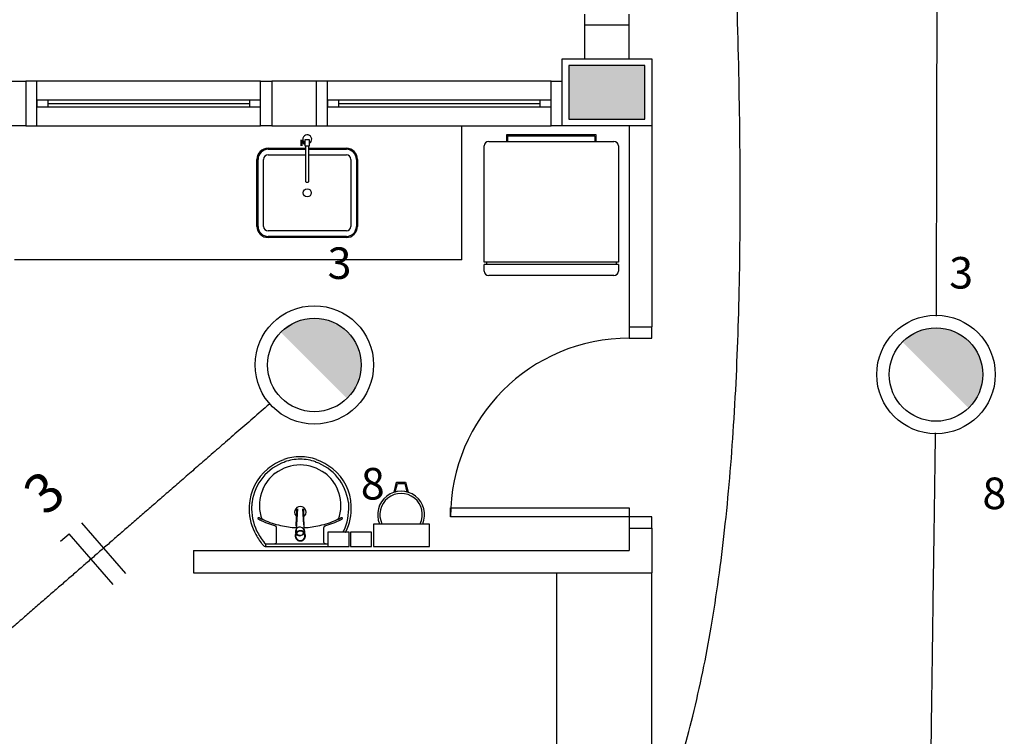
# Model space of a CAD drawing. Extents: x 0 to 90, y 0 to 90.
# Drawn here: x 71.7 to 76.1, y 32.6 to 35.8 of the extents above; entities that cross this region are included whole.
import ezdxf

# ---------------------------------------------------------------- set-up
doc = ezdxf.new("R2010")
doc.units = 0
doc.header["$MEASUREMENT"] = 0
doc.layers.get('0').update_dxf_attribs({"linetype": 'CONTINUOUS'})
for name, color, linetype in [('CE-CONDUTOS', 1, 'CONTINUOUS'), ('EL-CONDUTOS', 7, 'CONTINUOUS'), ('EL-FIOS', 3, 'CONTINUOUS'), ('EL-TEXTOS_FIOS', 4, 'CONTINUOUS'), ('EL-TEXTOS_PONTOS', 4, 'CONTINUOUS'), ('P-SIMBOL', 1, 'CONTINUOUS')]:
    doc.layers.add(name, color=color, linetype=linetype)
doc.styles.add('ARIAL', font='ARIAL.TTF')

msp = doc.modelspace()

# ---------------------------------------------------------------- hatches: boundary and pattern name
at = {"linetype": 'CONTINUOUS'}
msp.add_hatch(color=8, dxfattribs=at).paths.add_polyline_path([(74.539, 35.557), (74.199, 35.557), (74.199, 35.317), (74.539, 35.317), (74.539, 35.557)])
at = {"layer": 'P-SIMBOL', "linetype": 'CONTINUOUS'}
for points in [[(73.06, 34.4262), (72.9098, 34.3627), (73.2094, 34.3627)], [(72.9098, 34.3627), (73.06, 34.4262), (72.9691, 34.405)], [(72.9098, 34.3627), (72.9193, 34.3721), (72.9257, 34.3772), (72.9332, 34.381), (72.9407, 34.3878), (72.9496, 34.3936), (72.9557, 34.3983), (72.9618, 34.4021), (72.9669, 34.4034)], [(72.9632, 34.3983), (72.9669, 34.4034), (72.9618, 34.4021)], [(72.9691, 34.405), (72.9843, 34.4113), (72.9915, 34.4143), (72.9983, 34.416), (73.0099, 34.4188), (73.0177, 34.4208), (73.031, 34.4239), (73.0358, 34.4249), (73.0443, 34.4249), (73.06, 34.4262)], [(73.06, 34.4262), (73.2094, 34.3627), (73.1489, 34.404)], [(73.06, 34.4262), (73.1489, 34.404), (73.1341, 34.4111), (73.125, 34.4164), (73.1117, 34.4185), (73.0977, 34.4214), (73.0865, 34.4243), (73.0795, 34.4251)], [(73.1341, 34.4111), (73.1634, 34.3983), (73.1828, 34.3846), (73.1295, 34.4138), (73.125, 34.4164), (73.06, 34.4262), (73.2094, 34.3627)], [(73.1341, 34.4111), (73.2094, 34.3627), (73.1973, 34.3743), (73.1828, 34.3846), (73.1709, 34.3925), (73.1634, 34.3983), (73.1489, 34.404)], [(72.9145, 34.3674), (72.9618, 34.4021), (72.9632, 34.3983), (72.9098, 34.3627)], [(72.9098, 34.3627), (73.2094, 34.3627), (73.2067, 34.0659)], [(72.9098, 34.3627), (73.2094, 34.3627), (73.0539, 34.3627)], [(73.2094, 34.3627), (73.2271, 34.3403), (73.2418, 34.3146), (73.2496, 34.3004), (73.2554, 34.2842), (73.2622, 34.2643), (73.2648, 34.2491), (73.2654, 34.236), (73.2692, 34.217), (73.2664, 34.1951), (73.2638, 34.1762), (73.258, 34.1578), (73.2517, 34.1384), (73.2423, 34.1206), (73.2365, 34.1091), (73.2287, 34.096), (73.2208, 34.0871), (73.214, 34.0787), (73.2057, 34.0668)], [(75.841, 34.3832), (75.6908, 34.3197), (75.9904, 34.3197)], [(75.6908, 34.3197), (75.841, 34.3832), (75.7501, 34.362)], [(75.6908, 34.3197), (75.7003, 34.3291), (75.7067, 34.3342), (75.7142, 34.338), (75.7217, 34.3448), (75.7306, 34.3506), (75.7367, 34.3553), (75.7428, 34.3591), (75.7479, 34.3604)], [(75.6955, 34.3244), (75.7428, 34.3591), (75.7442, 34.3553), (75.6908, 34.3197)], [(75.7442, 34.3553), (75.7479, 34.3604), (75.7428, 34.3591)], [(75.7501, 34.362), (75.7653, 34.3683), (75.7725, 34.3713), (75.7793, 34.373), (75.7909, 34.3758), (75.7987, 34.3778), (75.812, 34.3809), (75.8167, 34.3819), (75.8253, 34.3819), (75.841, 34.3832)], [(75.841, 34.3832), (75.9904, 34.3197), (75.9299, 34.361)], [(75.841, 34.3832), (75.9299, 34.361), (75.915, 34.3681), (75.906, 34.3734), (75.8927, 34.3755), (75.8787, 34.3784), (75.8675, 34.3813), (75.8605, 34.3821)], [(75.915, 34.3681), (75.9444, 34.3553), (75.9638, 34.3416), (75.9105, 34.3708), (75.906, 34.3734), (75.841, 34.3832), (75.9904, 34.3197)], [(75.915, 34.3681), (75.9904, 34.3197), (75.9783, 34.3313), (75.9638, 34.3416), (75.9519, 34.3495), (75.9444, 34.3553), (75.9299, 34.361)], [(75.6908, 34.3197), (75.9904, 34.3197), (75.9877, 34.0229)], [(75.6908, 34.3197), (75.9904, 34.3197), (75.8349, 34.3197)], [(75.9904, 34.3197), (76.0081, 34.2973), (76.0228, 34.2716), (76.0306, 34.2574), (76.0364, 34.2412), (76.0432, 34.2213), (76.0458, 34.2061), (76.0464, 34.193), (76.0502, 34.174), (76.0474, 34.1521), (76.0448, 34.1332), (76.039, 34.1148), (76.0327, 34.0954), (76.0233, 34.0776), (76.0175, 34.0661), (76.0097, 34.053), (76.0018, 34.0441), (75.995, 34.0357), (75.9867, 34.0238)]]:
    msp.add_hatch(color=256, dxfattribs=at).paths.add_polyline_path(points)

# ---------------------------------------------------------------- linework, layer by layer
at = {"color": 8}
for p, q in [((74.269, 35.787), (74.269, 35.737)), ((74.469, 35.737), (74.469, 35.787)), ((74.269, 35.737), (74.269, 35.587)), ((74.469, 35.737), (74.269, 35.737)), ((74.469, 35.587), (74.469, 35.737)), ((74.169, 35.287), (74.169, 35.587)), ((74.169, 35.587), (74.569, 35.587)), ((74.199, 35.557), (74.199, 35.317)), ((74.539, 35.557), (74.199, 35.557)), ((74.539, 35.557), (74.199, 35.557)), ((74.199, 35.557), (74.199, 35.317)), ((74.539, 35.317), (74.539, 35.557)), ((74.539, 35.317), (74.539, 35.557)), ((74.569, 35.587), (74.569, 35.287)), ((71.569, 35.487), (71.769, 35.487)), ((71.819, 35.487), (71.769, 35.487)), ((71.769, 35.487), (71.769, 35.287)), ((71.819, 35.287), (71.819, 35.487)), ((72.819, 35.487), (71.819, 35.487)), ((72.819, 35.487), (72.869, 35.487)), ((72.819, 35.287), (72.819, 35.487)), ((72.869, 35.487), (72.869, 35.287)), ((73.069, 35.487), (72.869, 35.487)), ((73.119, 35.487), (73.069, 35.487)), ((73.069, 35.287), (73.069, 35.487)), ((73.119, 35.287), (73.119, 35.487)), ((74.119, 35.487), (73.119, 35.487)), ((74.119, 35.487), (74.169, 35.487)), ((74.119, 35.287), (74.119, 35.487)), ((71.869, 35.402), (71.819, 35.402)), ((71.819, 35.402), (71.819, 35.372)), ((71.869, 35.372), (71.869, 35.402)), ((72.769, 35.402), (71.869, 35.402)), ((71.869, 35.387), (72.769, 35.387)), ((72.819, 35.402), (72.769, 35.402)), ((72.769, 35.402), (72.769, 35.372)), ((72.819, 35.372), (72.819, 35.402)), ((73.169, 35.402), (73.119, 35.402)), ((73.119, 35.402), (73.119, 35.372)), ((73.169, 35.372), (73.169, 35.402)), ((74.069, 35.402), (73.169, 35.402)), ((73.169, 35.387), (74.069, 35.387)), ((74.119, 35.402), (74.069, 35.402)), ((74.069, 35.402), (74.069, 35.372)), ((74.119, 35.372), (74.119, 35.402)), ((71.819, 35.372), (71.869, 35.372)), ((71.869, 35.372), (72.769, 35.372)), ((72.769, 35.372), (72.819, 35.372)), ((73.119, 35.372), (73.169, 35.372)), ((73.169, 35.372), (74.069, 35.372)), ((74.069, 35.372), (74.119, 35.372)), ((71.769, 35.287), (71.569, 35.287)), ((71.769, 35.287), (71.819, 35.287)), ((71.819, 35.287), (72.819, 35.287)), ((72.869, 35.287), (72.819, 35.287)), ((72.869, 35.287), (73.069, 35.287)), ((73.069, 35.287), (73.119, 35.287)), ((73.119, 35.287), (74.119, 35.287)), ((73.719, 34.687), (73.719, 35.287)), ((74.169, 35.287), (74.119, 35.287)), ((74.569, 35.287), (74.169, 35.287)), ((74.199, 35.317), (74.539, 35.317)), ((74.199, 35.317), (74.539, 35.317)), ((74.469, 35.287), (74.469, 34.387)), ((74.569, 35.287), (74.569, 34.387)), ((74.32, 35.247), (73.92, 35.247)), ((73.92, 35.247), (73.92, 35.217)), ((74.315, 35.24), (73.924, 35.24)), ((73.924, 35.24), (73.924, 35.217)), ((74.315, 35.24), (74.315, 35.217)), ((74.32, 35.217), (74.32, 35.247)), ((73.001, 35.197), (73.001, 35.225)), ((73.006, 35.197), (73.006, 35.225)), ((73.012, 35.213), (73.006, 35.213)), ((73.012, 35.209), (73.006, 35.209)), ((73.012, 35.216), (73.012, 35.206)), ((73.019, 35.216), (73.012, 35.216)), ((73.012, 35.206), (73.019, 35.206)), ((73.019, 35.226), (73.037, 35.226)), ((73.019, 35.196), (73.019, 35.226)), ((73.037, 35.196), (73.019, 35.196)), ((73.021, 35.196), (73.021, 35.038)), ((73.035, 35.038), (73.035, 35.196)), ((73.037, 35.226), (73.037, 35.196)), ((73.82, 34.677), (73.82, 35.197)), ((73.84, 35.217), (74.4, 35.217)), ((74.42, 35.197), (74.42, 34.677)), ((72.853, 35.187), (73.021, 35.187)), ((72.853, 35.182), (73.021, 35.182)), ((72.853, 35.157), (73.021, 35.157)), ((73.035, 35.187), (73.203, 35.187)), ((73.035, 35.182), (73.203, 35.182)), ((73.035, 35.157), (73.203, 35.157)), ((72.803, 34.837), (72.803, 35.137)), ((72.808, 34.837), (72.808, 35.137)), ((72.833, 34.837), (72.833, 35.137)), ((73.223, 35.137), (73.223, 34.837)), ((73.248, 35.137), (73.248, 34.837)), ((73.253, 35.137), (73.253, 34.837)), ((73.024, 35.035), (73.032, 35.035)), ((73.203, 34.817), (72.853, 34.817)), ((73.203, 34.792), (72.853, 34.792)), ((73.203, 34.787), (72.853, 34.787)), ((73.719, 34.687), (71.719, 34.687)), ((74.42, 34.677), (73.82, 34.677)), ((73.83, 34.677), (73.83, 34.667)), ((74.41, 34.677), (74.41, 34.667)), ((74.42, 34.667), (73.82, 34.667)), ((73.82, 34.637), (73.82, 34.667)), ((74.42, 34.667), (74.42, 34.637)), ((74.4, 34.617), (73.84, 34.617)), ((74.469, 34.387), (74.469, 34.337)), ((74.469, 34.387), (74.569, 34.387)), ((74.569, 34.337), (74.569, 34.387)), ((74.469, 34.337), (74.569, 34.337)), ((73.417, 33.647), (73.428, 33.692)), ((73.422, 33.648), (73.432, 33.687)), ((73.428, 33.692), (73.468, 33.692)), ((73.432, 33.687), (73.464, 33.687)), ((73.464, 33.687), (73.473, 33.648)), ((73.468, 33.692), (73.479, 33.647)), ((72.982, 33.572), (72.982, 33.57)), ((73.669, 33.577), (74.469, 33.577)), ((73.669, 33.537), (73.669, 33.577)), ((74.469, 33.577), (74.469, 33.537)), ((74.469, 33.537), (73.669, 33.537)), ((74.469, 33.537), (74.469, 33.487)), ((74.569, 33.537), (74.469, 33.537)), ((74.569, 33.487), (74.569, 33.537)), ((72.89, 33.422), (72.89, 33.49)), ((72.979, 33.477), (72.979, 33.481)), ((72.98, 33.501), (72.98, 33.497)), ((72.98, 33.487), (72.981, 33.496)), ((73.013, 33.501), (73.013, 33.497)), ((73.013, 33.497), (73.013, 33.496)), ((73.013, 33.496), (73.013, 33.487)), ((73.014, 33.477), (73.014, 33.481)), ((73.103, 33.422), (73.103, 33.49)), ((73.325, 33.505), (73.325, 33.405)), ((73.575, 33.505), (73.325, 33.505)), ((73.575, 33.405), (73.575, 33.505)), ((74.469, 33.487), (74.569, 33.487)), ((74.469, 33.487), (74.469, 33.387)), ((74.569, 33.487), (74.569, 33.287)), ((72.977, 33.473), (72.977, 33.472)), ((72.977, 33.47), (72.977, 33.471)), ((72.977, 33.47), (72.982, 33.46)), ((72.977, 33.464), (72.977, 33.452)), ((72.997, 33.452), (72.997, 33.453)), ((73.009, 33.457), (72.998, 33.453)), ((72.998, 33.453), (72.998, 33.454)), ((73.016, 33.473), (73.016, 33.472)), ((73.12, 33.468), (73.12, 33.405)), ((73.215, 33.468), (73.12, 33.468)), ((73.215, 33.405), (73.215, 33.468)), ((73.221, 33.468), (73.221, 33.405)), ((73.316, 33.468), (73.221, 33.468)), ((73.316, 33.405), (73.316, 33.468)), ((72.84, 33.405), (72.997, 33.405)), ((72.842, 33.413), (72.842, 33.408)), ((72.844, 33.417), (72.997, 33.417)), ((72.997, 33.417), (73.12, 33.417)), ((72.997, 33.405), (73.153, 33.405)), ((73.12, 33.405), (73.215, 33.405)), ((73.221, 33.405), (73.316, 33.405)), ((73.325, 33.405), (73.575, 33.405)), ((72.519, 33.387), (72.519, 33.287)), ((72.519, 33.387), (74.469, 33.387)), ((72.519, 33.287), (74.569, 33.287)), ((74.144, 31.562), (74.144, 33.287)), ((74.569, 32.112), (74.569, 33.287))]:
    msp.add_line(p, q, dxfattribs=at)
for points in [[(72.978, 33.496), (72.978, 33.498), (72.982, 33.57)], [(72.984, 33.573), (72.98, 33.501), (72.98, 33.501)], [(73.013, 33.501), (73.009, 33.573), (73.009, 33.573)], [(73.011, 33.572), (73.011, 33.572), (73.011, 33.572), (73.011, 33.57)], [(73.015, 33.496), (73.015, 33.498), (73.011, 33.57)], [(72.977, 33.475), (72.977, 33.475), (72.979, 33.479), (72.979, 33.479)], [(72.978, 33.481), (72.978, 33.48), (72.978, 33.481), (72.978, 33.481)], [(72.981, 33.496), (72.98, 33.497), (72.98, 33.497)], [(73.014, 33.483), (73.015, 33.481), (73.015, 33.481), (73.015, 33.481), (73.015, 33.48), (73.015, 33.481)], [(73.016, 33.473), (73.016, 33.475), (73.016, 33.475), (73.014, 33.479)], [(72.977, 33.464), (72.977, 33.472), (72.977, 33.473)], [(72.984, 33.457), (72.984, 33.459), (72.982, 33.461), (72.982, 33.461), (72.982, 33.46)], [(72.995, 33.454), (72.995, 33.454), (72.995, 33.453), (72.984, 33.457)], [(73.016, 33.47), (73.011, 33.46), (73.011, 33.461), (73.009, 33.459), (73.009, 33.459), (73.009, 33.457)], [(73.016, 33.474), (73.016, 33.473), (73.016, 33.473), (73.016, 33.472), (73.016, 33.452)], [(73.016, 33.473), (73.016, 33.471), (73.016, 33.471), (73.016, 33.47)]]:
    msp.add_lwpolyline(points, dxfattribs=at)
msp.add_circle((73.028, 34.987), 0.0182, dxfattribs=at)
for centre, radius, start, end in [((73.028, 35.227), 0.02, 296.725, 216.422), ((73.004, 35.215), 0.00374, 227.516, 311.516), ((73.004, 35.207), 0.00374, 47.516, 131.516), ((73.84, 35.197), 0.02, 90, 180), ((74.4, 35.197), 0.02, 0, 90), ((72.853, 35.137), 0.05, 90, 180), ((72.853, 35.137), 0.045, 90, 180), ((72.853, 35.137), 0.02, 90, 180), ((73.203, 35.137), 0.05, 0, 90), ((73.203, 35.137), 0.045, 0, 90), ((73.203, 35.137), 0.02, 0, 90), ((73.024, 35.038), 0.003, 179.98, 269.987), ((73.032, 35.038), 0.003, 269.987, 359.98), ((72.853, 34.837), 0.05, 180, 270), ((72.853, 34.837), 0.045, 180, 270), ((72.853, 34.837), 0.02, 180, 270), ((73.203, 34.837), 0.045, 270, 0), ((73.203, 34.837), 0.02, 270, 0), ((73.203, 34.837), 0.05, 270, 0), ((73.84, 34.637), 0.02, 180, 270), ((74.4, 34.637), 0.02, 270, 0), ((74.469, 33.537), 0.8, 90, 180), ((73.001, 33.573), 0.233, 109.305, 130.061), ((72.996, 33.581), 0.2248, 89.9071, 108.832), ((72.996, 33.581), 0.2139, 89.9071, 108.82), ((72.997, 33.581), 0.2248, 71.1683, 90.0929), ((72.997, 33.581), 0.2139, 71.1804, 90.0929), ((72.992, 33.573), 0.233, 49.9389, 70.6948), ((72.994, 33.577), 0.2254, 129.318, 177.653), ((73.001, 33.573), 0.222, 109.317, 172.289), ((72.996, 33.588), 0.1813, 89.7398, 127.356), ((72.997, 33.588), 0.1813, 52.6439, 90.2602), ((72.992, 33.573), 0.222, 7.7107, 70.6831), ((73, 33.577), 0.2254, 2.3468, 50.682), ((72.998, 33.586), 0.1849, 127.564, 156.527), ((72.995, 33.586), 0.1849, 23.4729, 52.4355), ((72.997, 33.587), 0.1828, 156.665, 194.966), ((72.996, 33.587), 0.1828, 345.034, 23.3354), ((73.448, 33.547), 0.105, 336.843, 203.157), ((73.448, 33.547), 0.095, 334.238, 205.762), ((73.024, 33.578), 0.2562, 178.045, 204.919), ((73.024, 33.578), 0.2452, 178.054, 204.913), ((72.994, 33.577), 0.2145, 173.07, 177.643), ((72.997, 33.558), 0.0255, 304.907, 235.058), ((72.997, 33.558), 0.0164, 143.322, 211.856), ((72.989, 33.57), 0.00737, 173.286, 177.057), ((72.989, 33.57), 0.00738, 173.491, 177.089), ((72.993, 33.571), 0.0108, 169.241, 172.884), ((72.997, 33.558), 0.0164, 340.596, 36.7594), ((73, 33.571), 0.011, 7.1404, 10.9342), ((73.004, 33.57), 0.00723, 2.9021, 6.7444), ((73.004, 33.57), 0.00738, 2.9115, 6.5093), ((72.969, 33.578), 0.2452, 335.087, 1.9463), ((72.969, 33.578), 0.2562, 335.081, 1.955), ((73, 33.577), 0.2145, 2.3568, 6.9303), ((72.809, 33.531), 0.00195, 88.6593, 223.416), ((72.835, 33.559), 0.0401, 227.007, 242.371), ((72.808, 33.513), 0.0197, 60.4841, 88.2315), ((72.987, 33.855), 0.3725, 242.722, 254.196), ((72.887, 33.667), 0.1529, 242.947, 249.376), ((72.843, 33.545), 0.0231, 192.08, 246.776), ((72.992, 33.879), 0.3893, 245.958, 257.671), ((72.997, 33.558), 0.0164, 328.04, 328.668), ((73.001, 33.879), 0.3893, 282.329, 294.042), ((73.006, 33.855), 0.3725, 285.804, 297.278), ((73.15, 33.545), 0.0231, 293.224, 347.92), ((73.106, 33.667), 0.1529, 290.624, 297.053), ((73.185, 33.513), 0.0197, 91.7685, 119.516), ((73.158, 33.559), 0.0401, 297.629, 312.993), ((73.184, 33.531), 0.00195, 316.584, 91.3407), ((72.883, 33.489), 0.00714, 1.2767, 70.3986), ((72.993, 33.848), 0.3593, 256.542, 267.618), ((72.995, 33.472), 0.0194, 151.788, 145.878), ((72.995, 33.473), 0.0171, 161.885, 179.999), ((72.996, 33.472), 0.0199, 145.637, 151.014), ((72.998, 33.472), 0.0194, 28.2121, 34.1193), ((72.998, 33.481), 0.0163, 0.0173, 3.0947), ((72.998, 33.473), 0.0171, 0.0296, 18.0869), ((73, 33.848), 0.3593, 272.379, 283.458), ((73.11, 33.489), 0.00714, 109.601, 178.723), ((73.03, 33.582), 0.2628, 205.179, 217.69), ((73.03, 33.582), 0.2518, 205.184, 219.639), ((72.997, 33.452), 0.023, 30.073, 0.0195), ((72.997, 33.452), 0.0229, 359.98, 270.02), ((72.997, 33.452), 0.0229, 269.98, 180.02), ((72.997, 33.452), 0.0229, 180.003, 149.904), ((72.997, 33.452), 0.0213, 179.998, 158.422), ((72.997, 33.452), 0.0213, 270.001, 180), ((72.997, 33.452), 0.0213, 0.001, 269.999), ((72.997, 33.452), 0.0213, 21.5742, 359.999), ((72.997, 33.473), 0.0206, 176.54, 179.785), ((72.995, 33.473), 0.0181, 174.847, 179.982), ((72.995, 33.473), 0.0181, 180.016, 185.154), ((72.995, 33.472), 0.0181, 180.003, 185.151), ((72.996, 33.472), 0.0191, 221.028, 230.957), ((72.997, 33.474), 0.0201, 265.192, 269.983), ((72.997, 33.473), 0.02, 265.189, 269.999), ((72.997, 33.474), 0.0201, 270.015, 274.811), ((72.997, 33.473), 0.02, 269.999, 274.81), ((72.997, 33.472), 0.019, 309.014, 318.998), ((72.998, 33.472), 0.0181, 354.854, 359.991), ((72.963, 33.582), 0.2518, 333.138, 334.816), ((72.963, 33.582), 0.2628, 334.34, 334.821), ((73.03, 33.582), 0.2628, 217.69, 221.086), ((72.84, 33.415), 0.0101, 219.795, 271.317), ((72.844, 33.426), 0.00953, 212.708, 271.524), ((72.846, 33.413), 0.0032, 108.448, 177.812), ((72.845, 33.408), 0.00223, 180.11, 259.501), ((72.884, 33.423), 0.00599, 278.467, 359.161), ((73.109, 33.423), 0.00599, 180.839, 261.533)]:
    msp.add_arc(centre, radius, start, end, dxfattribs=at)
at = {"layer": 'CE-CONDUTOS', "linetype": 'CONTINUOUS'}
msp.add_spline([(70.1445, 31.13), (70.7502, 30.9718), (71.3051, 30.8567), (71.8112, 30.7841), (72.2708, 30.7535), (72.6857, 30.7643), (73.058, 30.8162), (73.3899, 30.9085), (73.6834, 31.0409), (73.9405, 31.2126), (74.1634, 31.4234), (74.3539, 31.6725), (74.5143, 31.9596), (74.6466, 32.2841), (74.7528, 32.6455), (74.835, 33.0433), (74.8953, 33.477), (74.9357, 33.9461), (74.9583, 34.45), (74.9651, 34.9883), (74.9582, 35.5605), (74.9397, 36.166), (74.9116, 36.8043), (74.8759, 37.4749), (74.8349, 38.1774), (74.7904, 38.9111), (74.7445, 39.6757), (74.6994, 40.4705), (74.6571, 41.2951), (74.6196, 42.1489), (74.589, 43.0315)], degree=3, dxfattribs=at)
at = {"layer": 'EL-CONDUTOS', "linetype": 'CONTINUOUS'}
for points in [[(75.8524, 39.4852), (75.8519, 39.2482), (75.8514, 39.0255), (75.851, 38.8159), (75.8506, 38.6185), (75.8502, 38.4322), (75.8498, 38.2561), (75.8494, 38.0891), (75.8491, 37.9302), (75.8488, 37.7784), (75.8484, 37.6327), (75.8481, 37.4921), (75.8479, 37.3555), (75.8476, 37.222), (75.8473, 37.0905), (75.847, 36.96), (75.8467, 36.8295), (75.8464, 36.698), (75.8461, 36.5645), (75.8459, 36.4279), (75.8456, 36.2873), (75.8452, 36.1416), (75.8449, 35.9898), (75.8446, 35.8309), (75.8442, 35.6639), (75.8438, 35.4878), (75.8434, 35.3015), (75.843, 35.1041), (75.8426, 34.8945), (75.8421, 34.6718), (75.8416, 34.4348)], [(72.8586, 34.0419), (72.7839, 33.9769), (72.7132, 33.9155), (72.6463, 33.8573), (72.5829, 33.8022), (72.5227, 33.7498), (72.4654, 33.7), (72.4107, 33.6524), (72.3584, 33.6069), (72.3081, 33.5631), (72.2595, 33.5209), (72.2123, 33.4799), (72.1664, 33.4399), (72.1213, 33.4007), (72.0767, 33.362), (72.0325, 33.3235), (71.9883, 33.285), (71.9437, 33.2463), (71.8986, 33.2071), (71.8527, 33.1671), (71.8055, 33.1261), (71.7569, 33.0839), (71.7066, 33.0401), (71.6543, 32.9946), (71.5996, 32.947), (71.5423, 32.8972), (71.4821, 32.8448), (71.4187, 32.7897), (71.3518, 32.7315), (71.2811, 32.6701), (71.2064, 32.6051)], [(75.8374, 33.9124), (75.8343, 33.6836), (75.8313, 33.469), (75.8285, 33.2674), (75.8259, 33.0779), (75.8235, 32.8993), (75.8212, 32.7307), (75.819, 32.5709), (75.8169, 32.4189), (75.8149, 32.2738), (75.813, 32.1343), (75.8111, 31.9995), (75.8093, 31.8684), (75.8076, 31.7398), (75.8058, 31.6128), (75.8041, 31.4863), (75.8023, 31.3592), (75.8006, 31.2305), (75.7987, 31.0991), (75.7969, 30.9641), (75.795, 30.8243), (75.793, 30.6786), (75.7909, 30.5262), (75.7887, 30.3658), (75.7863, 30.1965), (75.7839, 30.0172), (75.7813, 29.8268), (75.7785, 29.6244), (75.7755, 29.4088), (75.7724, 29.179), (75.769, 28.934)]]:
    msp.add_spline(points, degree=3, dxfattribs=at)
at = {"layer": 'EL-FIOS'}
for p, q in [((72.2158, 33.2841), (72.019, 33.5105)), ((71.9246, 33.4285), (71.9624, 33.4613)), ((72.1592, 33.2349), (71.9624, 33.4613))]:
    msp.add_line(p, q, dxfattribs=at)
at = {"layer": 'P-SIMBOL'}
for centre, radius in [((73.06, 34.217), 0.265), ((73.06, 34.217), 0.2092), ((75.841, 34.174), 0.265), ((75.841, 34.174), 0.2092)]:
    msp.add_circle(centre, radius, dxfattribs=at)

# ---------------------------------------------------------------- texts
at = {"layer": 'EL-TEXTOS_FIOS', "insert": (71.9448, 33.539), "char_height": 0.1765, "width": 0.2118, "attachment_point": 8, "rotation": 41.0123, "style": 'ARIAL'}
msp.add_mtext('3', dxfattribs=at)
at = {"layer": 'EL-TEXTOS_PONTOS', "char_height": 0.1412, "width": 0.16944, "style": 'ARIAL'}
for s, insert, attachment_point in [('3', (73.119, 34.5576), 7), ('3', (75.9, 34.5146), 7), ('8', (73.321, 33.5706), 8), ('8', (76.102, 33.5276), 8)]:
    msp.add_mtext(s, dxfattribs=dict(at, insert=insert, attachment_point=attachment_point))

doc.saveas('drawing.dxf')
